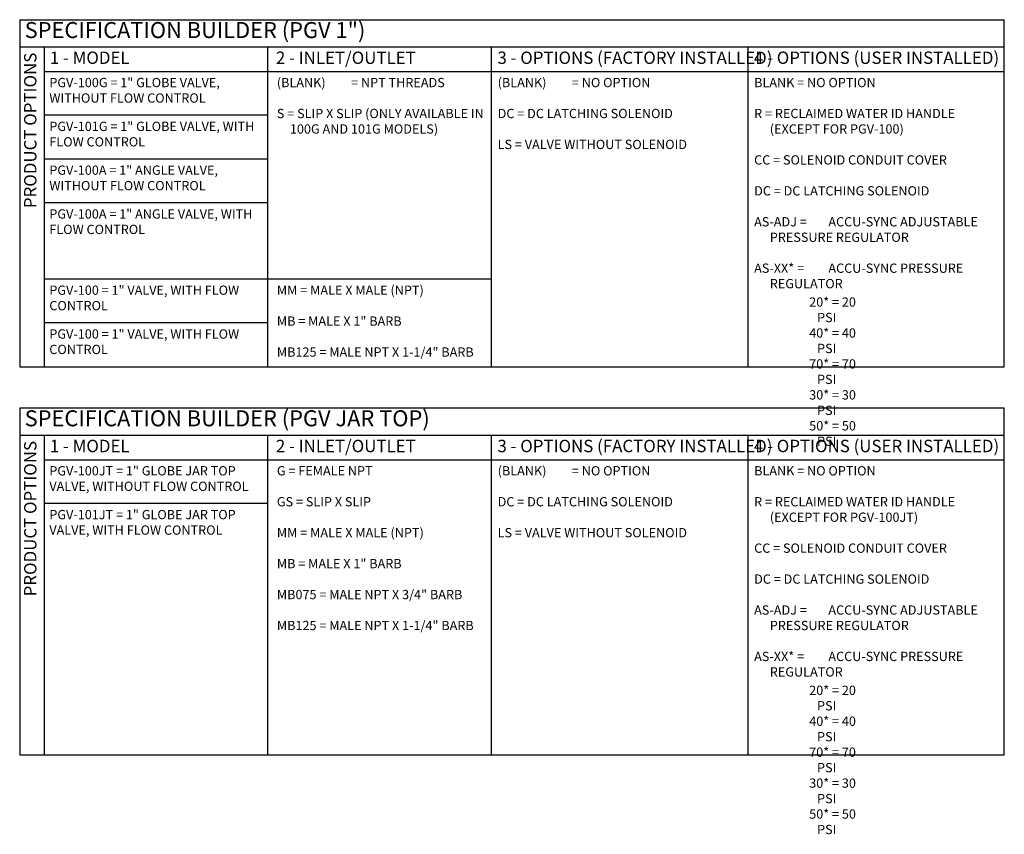
# Model space of a CAD drawing. Extents: x -3 to 171, y -30 to 45.
# Drawn here: x -3 to 27, y -30 to -5 of the extents above; entities that cross this region are included whole.
import ezdxf

# ---------------------------------------------------------------- set-up
doc = ezdxf.new("R2010")
doc.units = 0
doc.header["$MEASUREMENT"] = 0
doc.layers.add('HI-TEXT-THIN', color=1, linetype='Continuous')
doc.styles.add('HUNTER', font='ARIALN_0.TTF')

msp = doc.modelspace()

# ---------------------------------------------------------------- linework, layer by layer
at = {"layer": 'HI-TEXT-THIN'}
for points in [[(-3.15, -5), (-3.15, -15.5171)], [(-3.15, -5), (26.6884, -5)], [(26.6884, -15.5171), (26.6884, -5)], [(-3.15, -5.8213), (26.6884, -5.8213)], [(-2.4019, -15.5171), (-2.4019, -5.8213)], [(4.3707, -15.5171), (4.3707, -5.8213)], [(11.1433, -15.5171), (11.1433, -5.8213)], [(18.9158, -5.8213), (18.9158, -15.5171)], [(-2.4019, -6.5695), (26.6884, -6.5695)], [(4.3707, -7.897), (-2.4019, -7.897)], [(4.3707, -9.2245), (-2.4019, -9.2245)], [(4.3707, -10.552), (-2.4019, -10.552)], [(11.1433, -12.8621), (-2.4019, -12.8621)], [(4.3707, -14.1896), (-2.4019, -14.1896)], [(-3.15, -15.5171), (26.6884, -15.5171)], [(-3.15, -16.7671), (-3.15, -27.2843)], [(-3.15, -16.7671), (26.6884, -16.7671)], [(26.6884, -27.2843), (26.6884, -16.7671)], [(-3.15, -17.5885), (26.6884, -17.5885)], [(-2.4019, -27.2843), (-2.4019, -17.5885)], [(4.3707, -27.2843), (4.3707, -17.5885)], [(11.1433, -27.2843), (11.1433, -17.5885)], [(18.9158, -17.5885), (18.9158, -27.2843)], [(-2.4019, -18.3366), (26.6884, -18.3366)], [(4.3707, -19.6641), (-2.4019, -19.6641)], [(-3.15, -27.2843), (26.6884, -27.2843)]]:
    msp.add_lwpolyline(points, dxfattribs=at)

# ---------------------------------------------------------------- texts
at = {"layer": 'HI-TEXT-THIN', "attachment_point": 4, "style": 'HUNTER'}
for s, insert, char_height in [('SPECIFICATION BUILDER (PGV 1") ', (-2.9986, -5.3771), 0.485156), ('1 - MODEL', (-2.2358, -6.2017), 0.375), ('2 - INLET/OUTLET', (4.6145, -6.2017), 0.375), ('3 - OPTIONS (FACTORY INSTALLED)', (11.3288, -6.2017), 0.375), ('4 - OPTIONS (USER INSTALLED)', (19.1014, -6.2017), 0.375), ('SPECIFICATION BUILDER (PGV JAR TOP) ', (-2.9986, -17.1442), 0.485156), ('1 - MODEL', (-2.2358, -17.9689), 0.375), ('2 - INLET/OUTLET', (4.6145, -17.9689), 0.375), ('3 - OPTIONS (FACTORY INSTALLED)', (11.3288, -17.9689), 0.375), ('4 - OPTIONS (USER INSTALLED)', (19.1014, -17.9689), 0.375)]:
    msp.add_mtext(s, dxfattribs=dict(at, insert=insert, char_height=char_height))
at = {"layer": 'HI-TEXT-THIN', "char_height": 0.375, "attachment_point": 6, "rotation": 90, "style": 'HUNTER'}
for insert in [(-2.7807, -6.0002), (-2.7807, -17.7673)]:
    msp.add_mtext('PRODUCT OPTIONS', dxfattribs=dict(at, insert=insert))
at = {"layer": 'HI-TEXT-THIN', "char_height": 0.28125, "attachment_point": 1, "style": 'HUNTER'}
for s, insert, width in [('PGV-100G = 1" GLOBE VALVE, WITHOUT FLOW CONTROL', (-2.2516, -6.7647), 6.449848), ('\\A1;\\pi-1.40625,l1.40625,t1.40625;(BLANK)^I= NPT THREADS\\P\\pt0.5625,1.40625;\\PS = SLIP X SLIP (ONLY AVAILABLE IN 100G AND 101G MODELS)', (4.643, -6.7647), 6.287346), ('\\pi-1.40625,l1.40625;(BLANK)^I= NO OPTION\\P\\PDC = DC LATCHING SOLENOID\\P\\PLS = VALVE WITHOUT SOLENOID', (11.3342, -6.7647), 7.37801), ('\\pi-1.6875,l1.6875;BLANK = NO OPTION\\P\\P\\pt1.125;{\\C217;\\c7811459;R = RECLAIMED WATER ID HANDLE (EXCEPT FOR PGV-100)\\P}\\P\\ptz;CC = SOLENOID CONDUIT COVER\\P\\PDC = DC LATCHING SOLENOID\\P\\PAS-ADJ = ^IACCU-SYNC ADJUSTABLE PRESSURE REGULATOR\\P\\PAS-XX* = ^IACCU-SYNC PRESSURE REGULATOR', (19.1068, -6.7647), 7.37801), ('PGV-101G = 1" GLOBE VALVE, WITH FLOW CONTROL', (-2.2516, -8.0922), 6.449848), ('PGV-100A = 1" ANGLE VALVE, WITHOUT FLOW CONTROL', (-2.2516, -9.4197), 6.449848), ('PGV-100A = 1" ANGLE VALVE, WITH FLOW CONTROL', (-2.2516, -10.7472), 6.449848), ('PGV-100 = 1" VALVE, WITH FLOW CONTROL', (-2.2516, -13.0573), 6.449848), ('\\A1;\\pi-1.40625,l1.40625,t0.5625,1.40625;MM = MALE X MALE (NPT)\\P\\PMB = MALE X 1" BARB\\P\\PMB125 = MALE NPT X 1-1/4" BARB', (4.643, -13.0573), 6.287346), ('PGV-100 = 1" VALVE, WITH FLOW CONTROL', (-2.2516, -14.3848), 6.449848), ('\\pi-1.40625,l1.40625;(BLANK)^I= NO OPTION\\P\\PDC = DC LATCHING SOLENOID\\P\\PLS = VALVE WITHOUT SOLENOID', (11.3342, -18.5318), 7.37801), ('PGV-100JT = 1" GLOBE JAR TOP VALVE, WITHOUT FLOW CONTROL', (-2.2516, -18.5318), 6.449848), ('\\A1;G = FEMALE NPT \\P\\pi-1.40625,l1.40625,t0.5625,1.40625;\\PGS = SLIP X SLIP\\P\\PMM = MALE X MALE (NPT)\\P\\PMB = MALE X 1" BARB\\P\\PMB075 = MALE NPT X 3/4" BARB\\P\\PMB125 = MALE NPT X 1-1/4" BARB', (4.643, -18.5318), 6.287346), ('\\pi-1.6875,l1.6875;BLANK = NO OPTION\\P\\P\\pt1.125;{\\C217;\\c7811459;R = RECLAIMED WATER ID HANDLE (EXCEPT FOR PGV-100JT)\\P}\\P\\ptz;CC = SOLENOID CONDUIT COVER\\P\\PDC = DC LATCHING SOLENOID\\P\\PAS-ADJ = ^IACCU-SYNC ADJUSTABLE PRESSURE REGULATOR\\P\\PAS-XX* = ^IACCU-SYNC PRESSURE REGULATOR', (19.1068, -18.5318), 7.37801), ('PGV-101JT = 1" GLOBE JAR TOP VALVE, WITH FLOW CONTROL', (-2.2516, -19.8593), 6.449848)]:
    msp.add_mtext(s, dxfattribs=dict(at, insert=insert, width=width))
at = {"layer": 'HI-TEXT-THIN'}
note = msp.add_mtext_static_columns([''] * 2, width=1.844502, gutter_width=0.4532, height=0, dxfattribs=dict(at, insert=(20.7758, -13.417), char_height=0.28125, attachment_point=1, style='HUNTER'))
for column, words in zip([note] + note.columns.linked_columns, ['\\pi-0.84375,l0.84375;20* = 20 PSI\\P40* = 40 PSI\\P70* = 70 PSI\\P', '\\pi-0.84375,l0.84375;30* = 30 PSI\\P50* = 50 PSI\\P\\P\\P\\P']):
    column.text = words
note = msp.add_mtext_static_columns([''] * 2, width=1.844502, gutter_width=0.4532, height=0, dxfattribs=dict(at, insert=(20.7758, -25.1842), char_height=0.28125, attachment_point=1, style='HUNTER'))
for column, words in zip([note] + note.columns.linked_columns, ['\\pi-0.84375,l0.84375;20* = 20 PSI\\P40* = 40 PSI\\P70* = 70 PSI\\P', '\\pi-0.84375,l0.84375;30* = 30 PSI\\P50* = 50 PSI\\P\\P\\P\\P']):
    column.text = words

doc.saveas('drawing.dxf')
